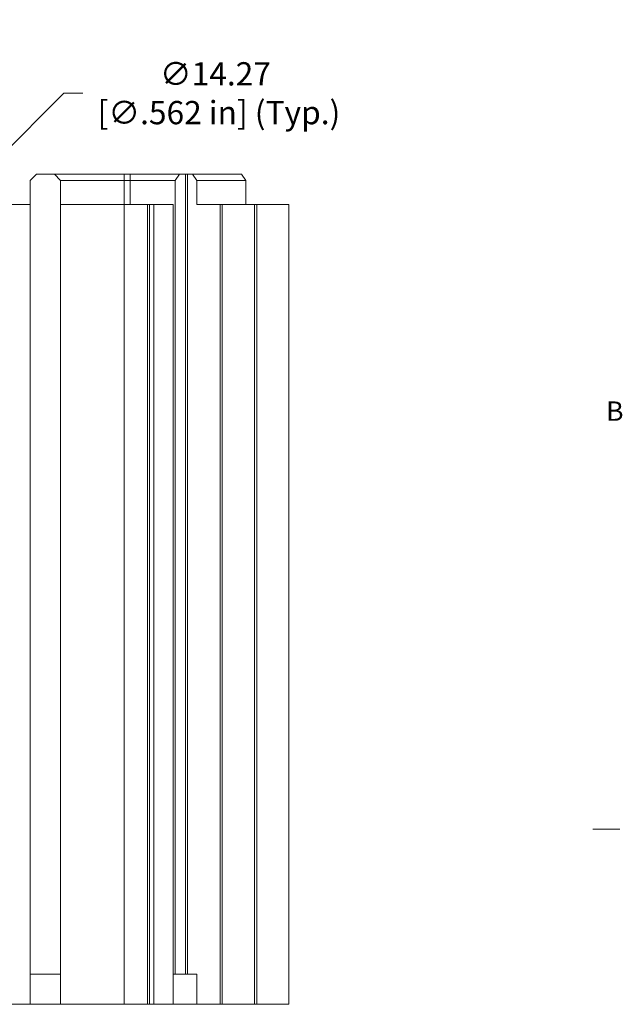
# Model space of a CAD drawing. Extents: x 25 to 2210, y 25 to 1702.
# Drawn here: x 1884 to 2200, y 340 to 856 of the extents above; entities that cross this region are included whole.
import ezdxf

# ---------------------------------------------------------------- set-up
doc = ezdxf.new("R2010")
doc.units = 0
doc.header["$LTSCALE"] = 4
doc.header["$MEASUREMENT"] = 0
for name, color, linetype, lineweight in [('Border_0', 7, 'Continuous', 9), ('Border_2', 7, 'Continuous', 9), ('Dimensions(ANSI)', 7, 'Continuous', 9), ('Visible Edges(ANSI)', 7, 'Continuous', 9)]:
    doc.layers.add(name, color=color, linetype=linetype, lineweight=lineweight)
doc.styles.add('Text Style6', font='ARIAL.TTF')
doc.styles.add('X . XX mm [in]', font='ARIAL.TTF')
doc.dimstyles.get("Standard").update_dxf_attribs({"dimscale": 4, "dimtxt": 3.048, "dimasz": 2.5, "dimexe": 3.18, "dimexo": 2.39, "dimgap": 1.6, "dimtad": 0, "dimtih": 1, "dimtoh": 1, "dimrnd": 1e-08, "dimdsep": 46, "dimtxsty": 'X . XX mm [in]', "dimblk": 'CLOSED', "dimcen": 0.09, "dimdle": 10, "dimclrd": 7, "dimclre": 7, "dimclrt": 7, "dimadec": 1, "dimazin": 2, "dimtfac": 1.000656, "dimtofl": 0, "dimtmove": 0, "dimatfit": 3, "dimfxl": 0, "dimtolj": 1, "dimtzin": 0, "dimlwd": 0, "dimlwe": 0, "dimarcsym": 0})

# ---------------------------------------------------------------- blocks, each defined once
blk = doc.blocks.new('Borders Default Border')
at = {"layer": 'Border_0'}
blk.add_line((546.1, 107.95), (549.66, 107.95), dxfattribs=at)
at = {"layer": 'Border_2', "insert": (547.86, 160.65), "char_height": 2.54, "attachment_point": 7, "style": 'Text Style6'}
blk.add_mtext('B', dxfattribs=at)
blk = doc.blocks.new('_Closed')
at = {"color": 0, "linetype": 'ByBlock', "lineweight": -2}
for p, q in [((-1, 0.167), (0, 0)), ((-1, 0.167), (-1, -0.167)), ((0, 0), (-1, -0.167)), ((0, 0), (-1, 0))]:
    blk.add_line(p, q, dxfattribs=at)
blk = doc.blocks.new('*D44')
at = {"layer": 'Defpoints', "color": 0, "linetype": 'Continuous'}
for p in [(1792.36, 702.55), (1782.27, 692.45)]:
    blk.add_point(p, dxfattribs=at)
at = {"layer": 'Dimensions(ANSI)', "color": 7, "linetype": 'Continuous', "lineweight": 0}
for p, q in [((1907.26, 817.45), (1799.44, 709.62)), ((1917.26, 817.45), (1907.26, 817.45)), ((1786.96, 697.5), (1787.68, 697.5)), ((1787.32, 697.14), (1787.32, 697.86))]:
    blk.add_line(p, q, dxfattribs=at)
at = {"layer": 'Dimensions(ANSI)', "color": 7, "linetype": 'Continuous', "lineweight": 0, "xscale": 10, "yscale": 10, "zscale": 10, "rotation": 224.9999999999935}
blk.add_blockref('_Closed', (1792.36, 702.55), dxfattribs=at)
at = {"layer": 'Dimensions(ANSI)', "color": 7, "linetype": 'Continuous', "lineweight": 5, "insert": (1986.67, 817.45), "char_height": 12.192, "attachment_point": 5, "style": 'X . XX mm [in]'}
blk.add_mtext('\\A1;∅14.27\\P [∅.562 in] (Typ.)', dxfattribs=at)

msp = doc.modelspace()

# ---------------------------------------------------------------- linework, layer by layer
at = {"layer": 'Visible Edges(ANSI)'}
for p, q in [((1889.654, 771.8), (1892.829, 774.975)), ((1902.354, 774.975), (1892.829, 774.975)), ((1938.93, 774.975), (1902.354, 774.975)), ((1902.354, 774.975), (1905.529, 771.8)), ((1942.022, 774.975), (1938.93, 774.975)), ((1938.93, 771.8), (1938.93, 774.975)), ((1967.885, 774.975), (1942.022, 774.975)), ((1942.022, 774.975), (1942.022, 771.8)), ((1965.64, 771.8), (1967.885, 774.975)), ((1970.97, 774.975), (1967.885, 774.975)), ((1970.97, 774.975), (1972.092, 774.975)), ((1970.97, 355.875), (1970.97, 774.975)), ((1974.62, 774.975), (1972.092, 774.975)), ((1972.092, 774.975), (1972.092, 355.875)), ((2000.349, 774.975), (1974.62, 774.975)), ((1974.62, 774.975), (1976.865, 771.8)), ((2002.594, 771.8), (2000.349, 774.975)), ((1889.654, 759.1), (1889.654, 771.8)), ((1905.529, 771.8), (1938.93, 771.8)), ((1905.529, 759.1), (1905.529, 771.8)), ((1938.93, 771.8), (1942.022, 771.8)), ((1938.93, 759.1), (1938.93, 771.8)), ((1942.022, 771.8), (1965.64, 771.8)), ((1942.022, 759.1), (1942.022, 771.8)), ((1965.64, 771.8), (1965.64, 355.875)), ((1976.865, 771.8), (2002.594, 771.8)), ((1976.865, 759.1), (1976.865, 771.8)), ((2002.594, 771.8), (2002.594, 759.1)), ((1889.654, 759.1), (1872.255, 759.1)), ((1889.654, 759.1), (1889.654, 340)), ((1938.93, 759.1), (1905.529, 759.1)), ((1905.529, 759.1), (1905.529, 340)), ((1938.93, 759.1), (1938.93, 340)), ((1938.93, 759.1), (1951.047, 759.1)), ((1951.047, 759.1), (1952.17, 759.1)), ((1951.047, 759.1), (1951.047, 340)), ((1954.415, 759.1), (1952.17, 759.1)), ((1952.17, 759.1), (1952.17, 340)), ((1954.415, 340), (1954.415, 759.1)), ((1954.415, 759.1), (1964.518, 759.1)), ((1964.518, 759.1), (1964.518, 355.875)), ((1989.072, 759.1), (1976.865, 759.1)), ((1989.072, 759.1), (1990.194, 759.1)), ((1989.072, 340), (1989.072, 759.1)), ((1990.194, 759.1), (1990.194, 340)), ((2007.174, 759.1), (1990.194, 759.1)), ((2007.174, 340), (2007.174, 759.1)), ((2007.174, 759.1), (2008.296, 759.1)), ((2025.134, 759.1), (2008.296, 759.1)), ((2008.296, 759.1), (2008.296, 340)), ((2025.134, 759.1), (2025.134, 340)), ((1889.654, 355.875), (1905.529, 355.875)), ((1965.64, 355.875), (1964.518, 355.875)), ((1964.518, 355.875), (1964.518, 340)), ((1965.64, 355.875), (1970.97, 355.875)), ((1972.092, 355.875), (1970.97, 355.875)), ((1972.092, 355.875), (1976.865, 355.875)), ((1976.865, 355.875), (1976.865, 340)), ((1872.255, 340), (1889.654, 340)), ((1905.529, 340), (1889.654, 340)), ((1905.529, 340), (1938.93, 340)), ((1951.047, 340), (1938.93, 340)), ((1952.17, 340), (1951.047, 340)), ((1952.17, 340), (1954.415, 340)), ((1964.518, 340), (1954.415, 340)), ((1976.865, 340), (1964.518, 340)), ((1976.865, 340), (1989.072, 340)), ((1990.194, 340), (1989.072, 340)), ((1990.194, 340), (2007.174, 340)), ((2008.296, 340), (2007.174, 340)), ((2008.296, 340), (2025.134, 340))]:
    msp.add_line(p, q, dxfattribs=at)

# ---------------------------------------------------------------- block references
at = {"xscale": 4, "yscale": 4, "zscale": 4}
msp.add_blockref('Borders Default Border', (0, 0), dxfattribs=at)

# ---------------------------------------------------------------- dimensions: what is measured, and where the dimension line sits
at = {"layer": 'Dimensions(ANSI)', "color": 7, "linetype": 'Continuous', "lineweight": 5}
dim = msp.add_diameter_dim_2p(p1=(1782.2708, 692.4513), p2=(1792.3646, 702.5451), text='<> (Typ.)', dimstyle='Standard', override={"dimdec": 2, "dimpost": '\\X', "dimtp": 0, "dimtm": 0, "dimtdec": 2}, dxfattribs=at)
dim.commit()
dim.dimension.update_dxf_attribs({"geometry": '*D44', "text_midpoint": (1986.6705, 817.4451), "dimtype": 163})

doc.saveas('drawing.dxf')
